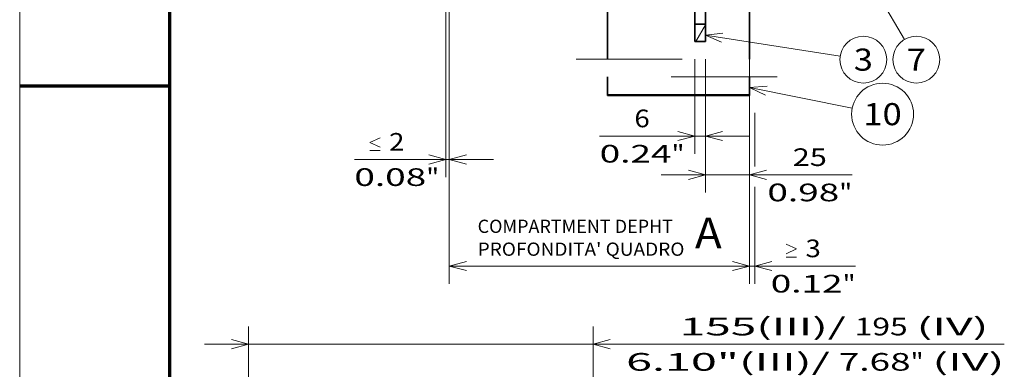
# Model space of a CAD drawing. Extents: x 0 to 420, y 0 to 297.
# Drawn here: x 0 to 111, y 116 to 156 of the extents above; entities that cross this region are included whole.
import ezdxf
from ezdxf.enums import TextEntityAlignment as Align

# ---------------------------------------------------------------- set-up
doc = ezdxf.new("R2010")
doc.units = 0
doc.linetypes.add('DASHSPACE', pattern=[30, 12, -18])
doc.layers.get('0').update_dxf_attribs({"lineweight": 13})
doc.layers.add('General', color=7, linetype='Continuous', lineweight=13)
doc.styles.get("Standard").update_dxf_attribs({"font": 'isocp.shx'})
doc.dimstyles.get("Standard").update_dxf_attribs({"dimtxt": 2.5, "dimasz": 2.5, "dimexe": 1.25, "dimexo": 0.625, "dimtad": 1, "dimcen": 2.5, "dimadec": 0, "dimazin": 0, "dimtfac": 1, "dimtmove": 0, "dimatfit": 0, "dimfxl": 1, "dimarcsym": 0})

# ---------------------------------------------------------------- blocks, each defined once
blk = doc.blocks.new('*D139')
at = {"color": 7, "lineweight": 13}
for p, q in [((82.648338, 179.708441), (82.648338, 136.400031)), ((72.648338, 138.400031), (94.271604, 138.400031))]:
    blk.add_line(p, q, dxfattribs=at)
at = {"color": 7, "lineweight": 13, "ltscale": 0.37771}
blk.add_line((77.648338, 151.508441), (77.648338, 136.400031), dxfattribs=at)
at = {"color": 7, "lineweight": 13}
for points in [[(75.716486, 137.882391), (77.648338, 138.400031), (75.716486, 138.917664)], [(84.580189, 138.917664), (82.648338, 138.400031), (84.580189, 137.882391)]]:
    blk.add_lwpolyline(points, dxfattribs=at)
for s, p, p2 in [('25', (87.533662, 139.400024), (91.403401, 139.400024)), ('0.98', (84.665455, 135.400031), (92.804939, 135.400031)), ('"', (92.804939, 135.400031), (94.271607, 135.400031))]:
    blk.add_text(s, height=2, dxfattribs=at).set_placement(p, p2, align=Align.FIT)
blk = doc.blocks.new('*D140')
at = {"color": 7, "lineweight": 13, "ltscale": 0.267966}
for p, q in [((76.448338, 151.508441), (76.448338, 140.789813)), ((77.648338, 151.508441), (77.648338, 140.789813))]:
    blk.add_line(p, q, dxfattribs=at)
at = {"color": 7, "lineweight": 13, "ltscale": 0.424333}
blk.add_line((65.67501, 142.78981), (82.648338, 142.78981), dxfattribs=at)
at = {"color": 7, "lineweight": 13}
for points in [[(74.516486, 142.272171), (76.448338, 142.78981), (74.516486, 143.307449)], [(79.580189, 143.307449), (77.648338, 142.78981), (79.580189, 142.272171)]]:
    blk.add_lwpolyline(points, dxfattribs=at)
for s, p, p2 in [('6', (69.61065, 143.78981), (71.345519, 143.78981)), ('0.24', (65.67501, 139.789813), (73.814491, 139.789813)), ('"', (73.814491, 139.789813), (75.281159, 139.789813))]:
    blk.add_text(s, height=2, dxfattribs=at).set_placement(p, p2, align=Align.FIT)
blk = doc.blocks.new('*D141')
at = {"color": 7, "lineweight": 13}
blk.add_line((82.648338, 179.708441), (82.648338, 126.061493), dxfattribs=at)
at = {"color": 7, "lineweight": 13, "ltscale": 0.151482}
blk.add_line((83.248338, 145.408441), (83.248338, 139.349158), dxfattribs=at)
at = {"color": 7, "lineweight": 13, "ltscale": 0.274247}
blk.add_line((83.248338, 137.031366), (83.248338, 126.061493), dxfattribs=at)
at = {"color": 7, "lineweight": 13, "ltscale": 0.425125}
blk.add_line((77.648338, 128.061493), (94.653333, 128.061493), dxfattribs=at)
at = {"color": 7, "lineweight": 13}
for points in [[(86.782826, 130.528162), (87.982826, 129.994824), (86.782826, 129.461493)], [(80.716486, 127.543854), (82.648338, 128.061493), (80.716486, 128.579132)], [(85.180189, 128.579132), (83.248338, 128.061493), (85.180189, 127.543854)], [(86.782826, 129.061493), (87.982826, 129.061493)]]:
    blk.add_lwpolyline(points, dxfattribs=at)
for s, p, p2 in [('3', (88.982826, 129.061493), (90.717695, 129.061493)), ('"', (93.186668, 125.061493), (94.653336, 125.061493)), ('0.12', (85.047184, 125.061493), (93.186668, 125.061493))]:
    blk.add_text(s, height=2, dxfattribs=at).set_placement(p, p2, align=Align.FIT)
blk = doc.blocks.new('*D142')
at = {"color": 34, "lineweight": 13}
for p, q in [((82.648338, 179.708441), (82.648338, 126.061493)), ((48.648337, 164.18844), (48.648337, 126.061493)), ((48.648337, 128.061493), (82.648338, 128.061493))]:
    blk.add_line(p, q, dxfattribs=at)
for points in [[(50.580189, 128.579132), (48.648337, 128.061493), (50.580189, 127.543854)], [(80.716486, 127.543854), (82.648338, 128.061493), (80.716486, 128.579132)]]:
    blk.add_lwpolyline(points, dxfattribs=at)
blk.add_text('A', height=3.5, dxfattribs=at).set_placement((76.463957, 130.061493), (79.49998, 130.061493), align=Align.FIT)
blk = doc.blocks.new('*D143')
at = {"color": 7, "lineweight": 13}
for p, q in [((48.248337, 164.18844), (48.248337, 138.138641)), ((48.648337, 164.18844), (48.648337, 138.138641))]:
    blk.add_line(p, q, dxfattribs=at)
at = {"color": 7, "lineweight": 13, "ltscale": 0.393791}
blk.add_line((37.896702, 140.138641), (53.648338, 140.138641), dxfattribs=at)
at = {"color": 7, "lineweight": 13}
for points in [[(40.83234, 141.538641), (39.63234, 142.071976), (40.83234, 142.605307)], [(39.63234, 141.138641), (40.83234, 141.138641)], [(46.316486, 139.621002), (48.248337, 140.138641), (46.316486, 140.656281)], [(50.580189, 140.656281), (48.648337, 140.138641), (50.580189, 139.621002)]]:
    blk.add_lwpolyline(points, dxfattribs=at)
for s, p, p2 in [('2', (41.832341, 141.138641), (43.567211, 141.138641)), ('0.08', (37.896702, 137.138641), (46.036183, 137.138641)), ('"', (46.036183, 137.138641), (47.50285, 137.138641))]:
    blk.add_text(s, height=2, dxfattribs=at).set_placement(p, p2, align=Align.FIT)
blk = doc.blocks.new('*D215')
at = {"color": 7, "lineweight": 13}
for p, q in [((25.921326, 20.782441), (25.921326, 121.201582)), ((64.921326, 20.782441), (64.921326, 121.201582)), ((20.921326, 119.201582), (111.496418, 119.201582))]:
    blk.add_line(p, q, dxfattribs=at)
for points in [[(23.989475, 118.683949), (25.921326, 119.201582), (23.989475, 119.719221)], [(66.853177, 119.719221), (64.921326, 119.201582), (66.853177, 118.683949)]]:
    blk.add_lwpolyline(points, dxfattribs=at)
for s, p, p2 in [('155(III)/', (74.737726, 120.201582), (93.551557, 120.201582)), ('195', (94.551557, 120.201582), (100.556171, 120.201582)), ('(IV)', (101.556171, 120.201582), (109.695649, 120.201582)), ('6.10"(III)/', (68.667215, 116.201588), (91.750791, 116.201588)), ('7.68', (92.750788, 116.201588), (100.890271, 116.201588)), ('"', (100.890271, 116.201588), (102.356934, 116.201588)), ('(IV)', (103.35694, 116.201588), (111.496418, 116.201588))]:
    blk.add_text(s, height=2, dxfattribs=at).set_placement(p, p2, align=Align.FIT)
blk = doc.blocks.new('BLOCK65')
at = {"color": 7, "lineweight": 13}
for s, p, p2 in [('COMPARTMENT DEPHT', (24.894047, -301.471191), (135.492065, -301.471191)), ("PROFONDITA' QUADRO", (24.894047, -314.428711), (141.997818, -314.428711))]:
    blk.add_text(s, height=7.500001, dxfattribs=at).set_placement(p, p2, align=Align.FIT)
blk = doc.blocks.new('BLOCK73')
at = {"color": 7, "lineweight": 13}
blk.add_line((153.848419, -189.367767), (230.157654, -201.234146), dxfattribs=at)
blk.add_lwpolyline([(163.790649, -188.294525), (153.848419, -189.367767), (162.99527, -193.409439)], dxfattribs=at)
blk.add_circle((243.273758, -203.273758), 13.273746, dxfattribs=at)
blk.add_text('3', height=12.500001, dxfattribs=at).set_placement((237.852295, -209.523758), (248.695236, -209.523758), align=Align.FIT)
blk = doc.blocks.new('BLOCK75')
at = {"color": 7, "lineweight": 13}
blk.add_line((185.048401, -52.217133), (266.579315, -191.811768), dxfattribs=at)
blk.add_lwpolyline([(192.154816, -59.25267), (185.048401, -52.217133), (187.684982, -61.863297)], dxfattribs=at)
blk.add_circle((273.273743, -203.273758), 13.273746, dxfattribs=at)
blk.add_text('7', height=12.500001, dxfattribs=at).set_placement((267.852264, -209.523758), (278.69519, -209.523758), align=Align.FIT)
blk = doc.blocks.new('BLOCK80')
at = {"color": 7, "lineweight": 13}
blk.add_line((178.848404, -218.990509), (236.994858, -230.705826), dxfattribs=at)
blk.add_lwpolyline([(188.828583, -218.361115), (178.848404, -218.990509), (187.806183, -223.435532)], dxfattribs=at)
blk.add_circle((254.165085, -234.165268), 17.515266, dxfattribs=at)
blk.add_text('10', height=12.500001, dxfattribs=at).set_placement((243.322144, -240.415268), (265.008026, -240.415268), align=Align.FIT)
blk = doc.blocks.new('BLOCK82')
at = {"color": 7, "lineweight": 35}
blk.add_line((178.85, -199.57), (178.85, -130.1), dxfattribs=at)
at = {"color": 7, "lineweight": 35, "ltscale": 0.2625}
for p, q in [((147.85, -183.25), (147.85, -172.75)), ((153.85, -183.25), (153.85, -172.75))]:
    blk.add_line(p, q, dxfattribs=at)
at = {"color": 7, "lineweight": 35, "ltscale": 0.24375}
for p, q in [((147.85, -183.25), (147.85, -193)), ((153.85, -183.25), (153.85, -193))]:
    blk.add_line(p, q, dxfattribs=at)
at = {"color": 7, "lineweight": 35, "ltscale": 0.15}
for p, q in [((147.85, -183.25), (153.85, -183.25)), ((147.85, -193), (153.85, -193))]:
    blk.add_line(p, q, dxfattribs=at)
blk = doc.blocks.new('BLOCK87')
at = {"color": 7, "lineweight": 13, "ltscale": 0.019314}
blk.add_line((147.848404, -183.919052), (148.23468, -183.25), dxfattribs=at)
at = {"color": 7, "lineweight": 13, "ltscale": 0.273469}
blk.add_line((148.379013, -193), (153.848404, -183.526749), dxfattribs=at)

msp = doc.modelspace()

# ---------------------------------------------------------------- linework, layer by layer
at = {"color": 7, "linetype": 'DASHSPACE', "lineweight": 13}
for p, q in [((83.248338, 231.208441), (83.248338, 147.408441)), ((63.018499, 151.508441), (85.773647, 151.508441)), ((85.773647, 149.508441), (63.018499, 149.508441))]:
    msp.add_line(p, q, dxfattribs=at)
at = {"color": 7, "lineweight": 35, "ltscale": 0.364513}
for p, q in [((66.548338, 151.508441), (66.548338, 166.088946)), ((82.648338, 151.508441), (82.648338, 166.088946))]:
    msp.add_line(p, q, dxfattribs=at)
at = {"color": 7, "lineweight": 35, "ltscale": 0.050013}
for p, q in [((66.548338, 147.507936), (66.548338, 149.508441)), ((82.648338, 147.507936), (82.648338, 149.508441))]:
    msp.add_line(p, q, dxfattribs=at)
at = {"color": 7, "lineweight": 35, "ltscale": 0.002487}
for p, q in [((66.548338, 147.507936), (66.548338, 147.408441)), ((82.648338, 147.507936), (82.648338, 147.408441))]:
    msp.add_line(p, q, dxfattribs=at)
at = {"color": 7, "lineweight": 13, "ltscale": 0.4025}
msp.add_line((66.548338, 147.507936), (82.648338, 147.507936), dxfattribs=at)
at = {"color": 7, "lineweight": 35, "ltscale": 0.4025}
msp.add_line((82.648338, 147.408441), (66.548338, 147.408441), dxfattribs=at)
at = {"layer": 'General', "color": 7, "lineweight": 13}
msp.add_line((0, 0), (0, 297), dxfattribs=at)
at = {"layer": 'General', "color": 7, "lineweight": 70}
msp.add_line((17, 10), (17, 287), dxfattribs=at)
at = {"layer": 'General', "color": 7, "lineweight": 70, "ltscale": 0.425}
msp.add_line((0, 148.5), (17, 148.5), dxfattribs=at)

# ---------------------------------------------------------------- block references
at = {"lineweight": 0, "xscale": 0.2, "yscale": 0.2, "zscale": 0.2}
for name in ['BLOCK82', 'BLOCK75', 'BLOCK87', 'BLOCK73', 'BLOCK80', 'BLOCK65']:
    msp.add_blockref(name, (46.878657, 192.108441), dxfattribs=at)

# ---------------------------------------------------------------- dimensions: what is measured, and where the dimension line sits
at = {"color": 0, "lineweight": 0}
for base, p1, p2, angle, text, picture, middle, dimtype in [((82.648338, 128.061493), (48.648338, 166.188441), (82.648338, 181.708441), 359.998092, 'A', '*D142', (77.981968, 128.061493), 160), ((82.648338, 128.061493), (83.248338, 147.408441), (82.648338, 181.708441), 179.999046, '<GREATEROREQUAL><>', '*D141', (89.85026, 128.061493), 160), ((48.648338, 140.138641), (48.248338, 166.188441), (48.648338, 166.188441), 0, '<LOWEROREQUAL><>', '*D143', (42.699776, 140.138641), 161), ((25.921326, 119.201585), (64.921326, 18.782441), (25.921326, 18.782441), 180, '155(III)/<>(IV)', '*D215', (90.081817, 119.201585), 161)]:
    dim = msp.add_linear_dim(base=base, p1=p1, p2=p2, angle=angle, text=text, dimstyle='STANDARD', override={"dimlfac": 5}, dxfattribs=at)
    dim.commit()
    dim.dimension.update_dxf_attribs({"geometry": picture, "text_midpoint": middle, "dimtype": dimtype, "oblique_angle": 89.999523})
for base, p1, p2, angle, picture, middle, dimtype in [((82.648338, 138.400027), (77.648338, 153.508441), (82.648338, 181.708441), 359.998092, '*D139', (89.468531, 138.400027), 160), ((77.648338, 142.78981), (76.448337, 153.508441), (77.648338, 153.508441), 0, '*D140', (70.478084, 142.78981), 161)]:
    dim = msp.add_linear_dim(base=base, p1=p1, p2=p2, angle=angle, dimstyle='STANDARD', override={"dimlfac": 5}, dxfattribs=at)
    dim.commit()
    dim.dimension.update_dxf_attribs({"geometry": picture, "text_midpoint": middle, "dimtype": dimtype, "oblique_angle": 89.999523})

doc.saveas('drawing.dxf')
